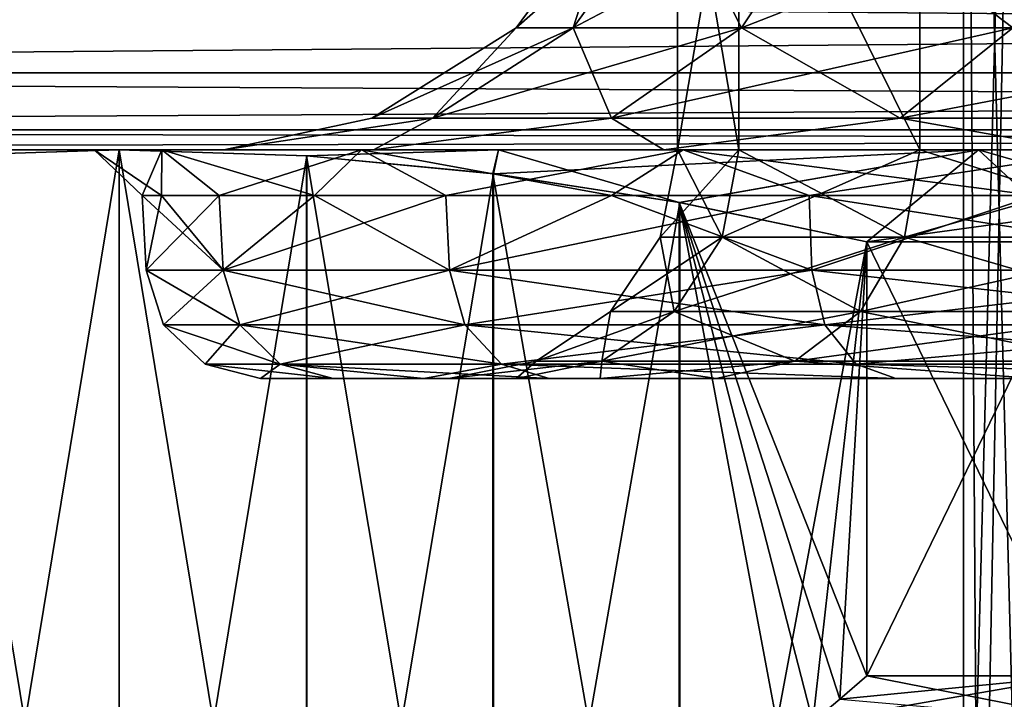
# Model space of a CAD drawing. Units: millimetres. Extents: x -166 to -68, y -34 to 221.
# Drawn here: x -116 to -112, y -21 to -18 of the extents above; entities that cross this region are included whole.
import ezdxf

# ---------------------------------------------------------------- set-up
doc = ezdxf.new("R2010")
doc.units = ezdxf.units.MM
doc.header["$LTSCALE"] = 65.185185
for name, color, linetype in [('1086', 7, 'CONTINUOUS'), ('1087', 7, 'CONTINUOUS'), ('1088', 7, 'CONTINUOUS'), ('1089', 7, 'CONTINUOUS'), ('1090', 7, 'CONTINUOUS'), ('1091', 7, 'CONTINUOUS'), ('1092', 7, 'CONTINUOUS'), ('1093', 7, 'CONTINUOUS'), ('1094', 7, 'CONTINUOUS'), ('1095', 7, 'CONTINUOUS'), ('1098', 7, 'CONTINUOUS'), ('1099', 7, 'CONTINUOUS'), ('1101', 7, 'CONTINUOUS'), ('14', 7, 'CONTINUOUS'), ('2', 7, 'CONTINUOUS'), ('21', 7, 'CONTINUOUS'), ('521', 7, 'CONTINUOUS'), ('522', 7, 'CONTINUOUS'), ('530', 7, 'CONTINUOUS'), ('539', 7, 'CONTINUOUS'), ('540', 7, 'CONTINUOUS'), ('551', 7, 'CONTINUOUS'), ('552', 7, 'CONTINUOUS'), ('948', 7, 'CONTINUOUS'), ('963', 7, 'CONTINUOUS'), ('965', 7, 'CONTINUOUS'), ('967', 7, 'CONTINUOUS')]:
    doc.layers.add(name, color=color, linetype=linetype)

msp = doc.modelspace()

# ---------------------------------------------------------------- linework, layer by layer
at = {"layer": '1086', "linetype": 'Continuous'}
for points in [[(-113.5138, -17.0182), (-113.2752, -17.0182, 2.117), (-113.9559, -17.6168), (-113.5138, -17.0182)], [(-113.5138, -17.0182), (-113.9559, -17.6168), (-113.7063, -17.6168, -2.2154), (-113.5138, -17.0182)], [(-113.2752, -17.0182, 2.117), (-113.7063, -17.6168, 2.2154), (-113.9559, -17.6168), (-113.2752, -17.0182, 2.117)], [(-113.2752, -17.0182, -2.117), (-113.5138, -17.0182), (-113.7063, -17.6168, -2.2154), (-113.2752, -17.0182, -2.117)], [(-113.2752, -17.0182, -2.117), (-113.7063, -17.6168, -2.2154), (-112.97, -17.6168, -4.3197), (-113.2752, -17.0182, -2.117)], [(-113.2752, -17.0182, 2.117), (-112.5716, -17.0182, 4.1279), (-113.7063, -17.6168, 2.2154), (-113.2752, -17.0182, 2.117)], [(-112.5716, -17.0182, 4.1279), (-112.97, -17.6168, 4.3197), (-113.7063, -17.6168, 2.2154), (-112.5716, -17.0182, 4.1279)], [(-112.5716, -17.0182, -4.1279), (-113.2752, -17.0182, -2.117), (-112.97, -17.6168, -4.3197), (-112.5716, -17.0182, -4.1279)], [(-112.5716, -17.0182, -4.1279), (-112.97, -17.6168, -4.3197), (-111.7839, -17.6168, -6.2074), (-112.5716, -17.0182, -4.1279)], [(-112.5716, -17.0182, 4.1279), (-111.4382, -17.0182, 5.9317), (-112.97, -17.6168, 4.3197), (-112.5716, -17.0182, 4.1279)], [(-111.4382, -17.0182, 5.9317), (-111.7839, -17.6168, 6.2074), (-112.97, -17.6168, 4.3197), (-111.4382, -17.0182, 5.9317)], [(-111.4382, -17.0182, -5.9317), (-112.5716, -17.0182, -4.1279), (-111.7839, -17.6168, -6.2074), (-111.4382, -17.0182, -5.9317)], [(-114.3209, -18.0123, 2.3557), (-114.5863, -18.0123), (-113.7063, -17.6168, 2.2154), (-114.3209, -18.0123, 2.3557)], [(-114.5863, -18.0123), (-114.3209, -18.0123, -2.3557), (-113.9559, -17.6168), (-114.5863, -18.0123)], [(-113.7063, -17.6168, 2.2154), (-114.5863, -18.0123), (-113.9559, -17.6168), (-113.7063, -17.6168, 2.2154)], [(-113.538, -18.0123, 4.5932), (-114.3209, -18.0123, 2.3557), (-112.97, -17.6168, 4.3197), (-113.538, -18.0123, 4.5932)], [(-112.97, -17.6168, 4.3197), (-114.3209, -18.0123, 2.3557), (-113.7063, -17.6168, 2.2154), (-112.97, -17.6168, 4.3197)], [(-114.3209, -18.0123, -2.3557), (-113.538, -18.0123, -4.5932), (-113.7063, -17.6168, -2.2154), (-114.3209, -18.0123, -2.3557)], [(-113.9559, -17.6168), (-114.3209, -18.0123, -2.3557), (-113.7063, -17.6168, -2.2154), (-113.9559, -17.6168)], [(-113.7063, -17.6168, -2.2154), (-113.538, -18.0123, -4.5932), (-112.97, -17.6168, -4.3197), (-113.7063, -17.6168, -2.2154)], [(-112.2767, -18.0123, 6.6005), (-113.538, -18.0123, 4.5932), (-111.7839, -17.6168, 6.2074), (-112.2767, -18.0123, 6.6005)], [(-111.7839, -17.6168, 6.2074), (-113.538, -18.0123, 4.5932), (-112.97, -17.6168, 4.3197), (-111.7839, -17.6168, 6.2074)], [(-113.538, -18.0123, -4.5932), (-112.2767, -18.0123, -6.6005), (-112.97, -17.6168, -4.3197), (-113.538, -18.0123, -4.5932)], [(-112.97, -17.6168, -4.3197), (-112.2767, -18.0123, -6.6005), (-111.7839, -17.6168, -6.2074), (-112.97, -17.6168, -4.3197)], [(-110.6005, -18.0123, 8.2767), (-112.2767, -18.0123, 6.6005), (-110.2074, -17.6168, 7.7839), (-110.6005, -18.0123, 8.2767)], [(-110.2074, -17.6168, 7.7839), (-112.2767, -18.0123, 6.6005), (-111.7839, -17.6168, 6.2074), (-110.2074, -17.6168, 7.7839)], [(-112.2767, -18.0123, -6.6005), (-110.6005, -18.0123, -8.2767), (-111.7839, -17.6168, -6.2074), (-112.2767, -18.0123, -6.6005)], [(-115.2328, -18.15, -1.3647), (-114.5793, -18.15, -4.0148), (-114.3209, -18.0123, -2.3557), (-115.2328, -18.15, -1.3647)], [(-115.2328, -18.15, 1.3647), (-115.2328, -18.15, -1.3647), (-114.5863, -18.0123), (-115.2328, -18.15, 1.3647)], [(-114.5863, -18.0123), (-115.2328, -18.15, -1.3647), (-114.3209, -18.0123, -2.3557), (-114.5863, -18.0123)], [(-114.5793, -18.15, 4.0148), (-115.2328, -18.15, 1.3647), (-114.3209, -18.0123, 2.3557), (-114.5793, -18.15, 4.0148)], [(-114.3209, -18.0123, 2.3557), (-115.2328, -18.15, 1.3647), (-114.5863, -18.0123), (-114.3209, -18.0123, 2.3557)], [(-114.5793, -18.15, -4.0148), (-113.3102, -18.15, -6.4312), (-113.538, -18.0123, -4.5932), (-114.5793, -18.15, -4.0148)], [(-114.3209, -18.0123, -2.3557), (-114.5793, -18.15, -4.0148), (-113.538, -18.0123, -4.5932), (-114.3209, -18.0123, -2.3557)], [(-113.3101, -18.15, 6.4313), (-114.5793, -18.15, 4.0148), (-113.538, -18.0123, 4.5932), (-113.3101, -18.15, 6.4313)], [(-113.538, -18.0123, 4.5932), (-114.5793, -18.15, 4.0148), (-114.3209, -18.0123, 2.3557), (-113.538, -18.0123, 4.5932)], [(-113.538, -18.0123, -4.5932), (-113.3102, -18.15, -6.4312), (-112.2767, -18.0123, -6.6005), (-113.538, -18.0123, -4.5932)], [(-112.2767, -18.0123, 6.6005), (-113.3101, -18.15, 6.4313), (-113.538, -18.0123, 4.5932), (-112.2767, -18.0123, 6.6005)], [(-113.3102, -18.15, -6.4312), (-111.4995, -18.15, -8.4734), (-112.2767, -18.0123, -6.6005), (-113.3102, -18.15, -6.4312)], [(-111.4994, -18.15, 8.4735), (-113.3101, -18.15, 6.4313), (-112.2767, -18.0123, 6.6005), (-111.4994, -18.15, 8.4735)], [(-112.2767, -18.0123, -6.6005), (-111.4995, -18.15, -8.4734), (-110.6005, -18.0123, -8.2767), (-112.2767, -18.0123, -6.6005)], [(-110.6005, -18.0123, 8.2767), (-111.4994, -18.15, 8.4735), (-112.2767, -18.0123, 6.6005), (-110.6005, -18.0123, 8.2767)]]:
    msp.add_3dface(points, dxfattribs=at)
at = {"layer": '1087', "color": 9, "linetype": 'Continuous', "true_color": 0xbfbfbf}
for points in [[(-113.25, -18.15), (-112.9812, -18.15, 2.2137), (-113.25, -16.5571), (-113.25, -18.15)], [(-113.25, -16.5571), (-112.9812, -18.15, 2.2137), (-112.9812, -16.5571, 2.2137), (-113.25, -16.5571)], [(-112.9812, -18.15, 2.2137), (-112.1905, -18.15, 4.2987), (-112.9812, -16.5571, 2.2137), (-112.9812, -18.15, 2.2137)], [(-112.9812, -16.5571, 2.2137), (-112.1905, -18.15, 4.2987), (-112.1905, -16.5571, 4.2987), (-112.9812, -16.5571, 2.2137)], [(-112.1905, -18.15, 4.2987), (-110.9237, -18.15, 6.1339), (-112.1905, -16.5571, 4.2987), (-112.1905, -18.15, 4.2987)], [(-112.1905, -16.5571, 4.2987), (-110.9237, -18.15, 6.1339), (-110.9237, -16.5571, 6.1339), (-112.1905, -16.5571, 4.2987)]]:
    msp.add_3dface(points, dxfattribs=at)
at = {"layer": '1088', "color": 9, "linetype": 'Continuous', "true_color": 0xbfbfbf}
for points in [[(-113.25, -18.15), (-113.25, -16.5571), (-112.9812, -16.5571, -2.2137), (-113.25, -18.15)], [(-112.9812, -18.15, -2.2137), (-113.25, -18.15), (-112.9812, -16.5571, -2.2137), (-112.9812, -18.15, -2.2137)], [(-112.1905, -18.15, -4.2987), (-112.9812, -18.15, -2.2137), (-112.9812, -16.5571, -2.2137), (-112.1905, -18.15, -4.2987)], [(-112.1904, -16.5571, -4.2988), (-112.1905, -18.15, -4.2987), (-112.9812, -16.5571, -2.2137), (-112.1904, -16.5571, -4.2988)], [(-110.9237, -18.15, -6.1339), (-112.1905, -18.15, -4.2987), (-112.1904, -16.5571, -4.2988), (-110.9237, -18.15, -6.1339)], [(-110.9237, -16.5571, -6.1339), (-110.9237, -18.15, -6.1339), (-112.1904, -16.5571, -4.2988), (-110.9237, -16.5571, -6.1339)]]:
    msp.add_3dface(points, dxfattribs=at)
at = {"layer": '1089', "color": 9, "linetype": 'Continuous', "true_color": 0xbfbfbf}
for points in [[(-115.5724, -18.6762), (-115.5895, -18.3497), (-115.505, -18.3497, 1.397), (-115.5724, -18.6762)], [(-115.2362, -18.6762, 2.7695), (-115.5724, -18.6762), (-115.2528, -18.3497, 2.7734), (-115.2362, -18.6762, 2.7695)], [(-115.2528, -18.3497, 2.7734), (-115.5724, -18.6762), (-115.505, -18.3497, 1.397), (-115.2528, -18.3497, 2.7734)], [(-114.8363, -18.3497, 4.1101), (-115.2362, -18.6762, 2.7695), (-115.2528, -18.3497, 2.7734), (-114.8363, -18.3497, 4.1101)], [(-114.2469, -18.6762, 5.378), (-115.2362, -18.6762, 2.7695), (-114.2622, -18.3497, 5.3856), (-114.2469, -18.6762, 5.378)], [(-114.2622, -18.3497, 5.3856), (-115.2362, -18.6762, 2.7695), (-114.8363, -18.3497, 4.1101), (-114.2622, -18.3497, 5.3856)], [(-113.538, -18.3497, 6.5836), (-114.2469, -18.6762, 5.378), (-114.2622, -18.3497, 5.3856), (-113.538, -18.3497, 6.5836)], [(-112.6621, -18.6762, 7.6739), (-114.2469, -18.6762, 5.378), (-112.6749, -18.3497, 7.6853), (-112.6621, -18.6762, 7.6739)], [(-112.6749, -18.3497, 7.6853), (-114.2469, -18.6762, 5.378), (-113.538, -18.3497, 6.5836), (-112.6749, -18.3497, 7.6853)], [(-111.6852, -18.3497, 8.6749), (-112.6621, -18.6762, 7.6739), (-112.6749, -18.3497, 7.6853), (-111.6852, -18.3497, 8.6749)], [(-110.5739, -18.6762, 9.5239), (-112.6621, -18.6762, 7.6739), (-111.6852, -18.3497, 8.6749), (-110.5739, -18.6762, 9.5239)]]:
    msp.add_3dface(points, dxfattribs=at)
at = {"layer": '1090', "color": 9, "linetype": 'Continuous', "true_color": 0xbfbfbf}
for points in [[(-114.7554, -19.15, -2.6334), (-115.0731, -19.15), (-113.9559, -19.15, -2.4377), (-114.7554, -19.15, -2.6334)], [(-115.0731, -19.15), (-114.7554, -19.15, 2.6334), (-114.25, -19.15), (-115.0731, -19.15)], [(-115.0731, -19.15), (-114.25, -19.15), (-113.9559, -19.15, -2.4377), (-115.0731, -19.15)], [(-114.3586, -19.15, -3.9132), (-114.7554, -19.15, -2.6334), (-113.5886, -19.15, -3.6223), (-114.3586, -19.15, -3.9132)], [(-113.5886, -19.15, -3.6223), (-114.7554, -19.15, -2.6334), (-113.9559, -19.15, -2.4377), (-113.5886, -19.15, -3.6223)], [(-114.7554, -19.15, 2.6334), (-114.3586, -19.15, 3.9131), (-113.5886, -19.15, 3.6223), (-114.7554, -19.15, 2.6334)], [(-114.25, -19.15), (-114.7554, -19.15, 2.6334), (-113.9559, -19.15, 2.4377), (-114.25, -19.15)], [(-113.9559, -19.15, 2.4377), (-114.7554, -19.15, 2.6334), (-113.5886, -19.15, 3.6223), (-113.9559, -19.15, 2.4377)], [(-113.8105, -19.15, -5.1349), (-114.3586, -19.15, -3.9132), (-113.0813, -19.15, -4.7532), (-113.8105, -19.15, -5.1349)], [(-113.0813, -19.15, -4.7532), (-114.3586, -19.15, -3.9132), (-113.5886, -19.15, -3.6223), (-113.0813, -19.15, -4.7532)], [(-114.3586, -19.15, 3.9131), (-113.8105, -19.15, 5.1349), (-113.0812, -19.15, 4.7533), (-114.3586, -19.15, 3.9131)], [(-113.5886, -19.15, 3.6223), (-114.3586, -19.15, 3.9131), (-113.0812, -19.15, 4.7533), (-113.5886, -19.15, 3.6223)], [(-112.2953, -19.15, -7.335), (-113.8105, -19.15, -5.1349), (-111.6787, -19.15, -6.7897), (-112.2953, -19.15, -7.335)], [(-111.6787, -19.15, -6.7897), (-113.8105, -19.15, -5.1349), (-113.0813, -19.15, -4.7532), (-111.6787, -19.15, -6.7897)], [(-113.8105, -19.15, 5.1349), (-112.2953, -19.15, 7.3349), (-111.6787, -19.15, 6.7897), (-113.8105, -19.15, 5.1349)], [(-113.0812, -19.15, 4.7533), (-113.8105, -19.15, 5.1349), (-111.6787, -19.15, 6.7897), (-113.0812, -19.15, 4.7533)], [(-110.2963, -19.15, -9.1088), (-112.2953, -19.15, -7.335), (-109.8282, -19.15, -8.4317), (-110.2963, -19.15, -9.1088)], [(-109.8282, -19.15, -8.4317), (-112.2953, -19.15, -7.335), (-111.6787, -19.15, -6.7897), (-109.8282, -19.15, -8.4317)], [(-112.2953, -19.15, 7.3349), (-110.2963, -19.15, 9.1088), (-109.8282, -19.15, 8.4317), (-112.2953, -19.15, 7.3349)], [(-111.6787, -19.15, 6.7897), (-112.2953, -19.15, 7.3349), (-109.8282, -19.15, 8.4317), (-111.6787, -19.15, 6.7897)]]:
    msp.add_3dface(points, dxfattribs=at)
at = {"layer": '1091', "color": 9, "linetype": 'Continuous', "true_color": 0xbfbfbf}
for points in [[(-115.5895, -18.3497), (-115.5724, -18.6762), (-115.2362, -18.6762, -2.7695), (-115.5895, -18.3497)], [(-115.5895, -18.3497), (-115.2362, -18.6762, -2.7695), (-115.505, -18.3497, -1.397), (-115.5895, -18.3497)], [(-115.505, -18.3497, -1.397), (-115.2362, -18.6762, -2.7695), (-115.2528, -18.3497, -2.7734), (-115.505, -18.3497, -1.397)], [(-115.2528, -18.3497, -2.7734), (-115.2362, -18.6762, -2.7695), (-114.8363, -18.3497, -4.1101), (-115.2528, -18.3497, -2.7734)], [(-115.2362, -18.6762, -2.7695), (-114.2469, -18.6762, -5.378), (-114.8363, -18.3497, -4.1101), (-115.2362, -18.6762, -2.7695)], [(-114.8363, -18.3497, -4.1101), (-114.2469, -18.6762, -5.378), (-114.2622, -18.3497, -5.3856), (-114.8363, -18.3497, -4.1101)], [(-114.2622, -18.3497, -5.3856), (-114.2469, -18.6762, -5.378), (-113.538, -18.3497, -6.5836), (-114.2622, -18.3497, -5.3856)], [(-114.2469, -18.6762, -5.378), (-112.6621, -18.6762, -7.6739), (-113.538, -18.3497, -6.5836), (-114.2469, -18.6762, -5.378)], [(-113.538, -18.3497, -6.5836), (-112.6621, -18.6762, -7.6739), (-112.6749, -18.3497, -7.6853), (-113.538, -18.3497, -6.5836)], [(-112.6621, -18.6762, -7.6739), (-110.5739, -18.6762, -9.5239), (-112.6749, -18.3497, -7.6853), (-112.6621, -18.6762, -7.6739)], [(-112.6749, -18.3497, -7.6853), (-110.5739, -18.6762, -9.5239), (-111.6852, -18.3497, -8.6749), (-112.6749, -18.3497, -7.6853)]]:
    msp.add_3dface(points, dxfattribs=at)
at = {"layer": '1092', "color": 9, "linetype": 'Continuous', "true_color": 0xbfbfbf}
for points in [[(-113.0548, -18.532, 2.2318), (-113.25, -18.15), (-113.3258, -18.532, 0), (-113.0548, -18.532, 2.2318)], [(-112.9812, -18.15, 2.2137), (-113.25, -18.15), (-113.0548, -18.532, 2.2318), (-112.9812, -18.15, 2.2137)], [(-112.2576, -18.532, 4.3339), (-112.9812, -18.15, 2.2137), (-113.0548, -18.532, 2.2318), (-112.2576, -18.532, 4.3339)], [(-112.1905, -18.15, 4.2987), (-112.9812, -18.15, 2.2137), (-112.2576, -18.532, 4.3339), (-112.1905, -18.15, 4.2987)], [(-110.9805, -18.532, 6.1842), (-112.1905, -18.15, 4.2987), (-112.2576, -18.532, 4.3339), (-110.9805, -18.532, 6.1842)], [(-110.9237, -18.15, 6.1339), (-112.1905, -18.15, 4.2987), (-110.9805, -18.532, 6.1842), (-110.9237, -18.15, 6.1339)], [(-113.2653, -18.8568, 2.2837), (-113.3258, -18.532, 0), (-113.5426, -18.8568, 0), (-113.2653, -18.8568, 2.2837)], [(-113.0548, -18.532, 2.2318), (-113.3258, -18.532, 0), (-113.2653, -18.8568, 2.2837), (-113.0548, -18.532, 2.2318)], [(-112.4496, -18.8568, 4.4347), (-113.0548, -18.532, 2.2318), (-113.2653, -18.8568, 2.2837), (-112.4496, -18.8568, 4.4347)], [(-112.2576, -18.532, 4.3339), (-113.0548, -18.532, 2.2318), (-112.4496, -18.8568, 4.4347), (-112.2576, -18.532, 4.3339)], [(-111.1428, -18.8568, 6.3279), (-112.2576, -18.532, 4.3339), (-112.4496, -18.8568, 4.4347), (-111.1428, -18.8568, 6.3279)], [(-110.9805, -18.532, 6.1842), (-112.2576, -18.532, 4.3339), (-111.1428, -18.8568, 6.3279), (-110.9805, -18.532, 6.1842)], [(-113.5806, -19.0739, 2.3614), (-113.5426, -18.8568, 0), (-113.8673, -19.0739), (-113.5806, -19.0739, 2.3614)], [(-113.2653, -18.8568, 2.2837), (-113.5426, -18.8568, 0), (-113.5806, -19.0739, 2.3614), (-113.2653, -18.8568, 2.2837)], [(-112.7371, -19.0739, 4.5856), (-113.2653, -18.8568, 2.2837), (-113.5806, -19.0739, 2.3614), (-112.7371, -19.0739, 4.5856)], [(-112.4496, -18.8568, 4.4347), (-113.2653, -18.8568, 2.2837), (-112.7371, -19.0739, 4.5856), (-112.4496, -18.8568, 4.4347)], [(-111.3858, -19.0739, 6.5432), (-112.4496, -18.8568, 4.4347), (-112.7371, -19.0739, 4.5856), (-111.3858, -19.0739, 6.5432)], [(-111.1428, -18.8568, 6.3279), (-112.4496, -18.8568, 4.4347), (-111.3858, -19.0739, 6.5432), (-111.1428, -18.8568, 6.3279)], [(-114.25, -19.15), (-113.9559, -19.15, 2.4377), (-113.8673, -19.0739), (-114.25, -19.15)], [(-113.9559, -19.15, 2.4377), (-113.5886, -19.15, 3.6223), (-113.5806, -19.0739, 2.3614), (-113.9559, -19.15, 2.4377)], [(-113.9559, -19.15, 2.4377), (-113.5806, -19.0739, 2.3614), (-113.8673, -19.0739), (-113.9559, -19.15, 2.4377)], [(-113.5886, -19.15, 3.6223), (-113.0812, -19.15, 4.7533), (-113.5806, -19.0739, 2.3614), (-113.5886, -19.15, 3.6223)], [(-113.0812, -19.15, 4.7533), (-112.7371, -19.0739, 4.5856), (-113.5806, -19.0739, 2.3614), (-113.0812, -19.15, 4.7533)], [(-113.0812, -19.15, 4.7533), (-111.6787, -19.15, 6.7897), (-112.7371, -19.0739, 4.5856), (-113.0812, -19.15, 4.7533)], [(-111.6787, -19.15, 6.7897), (-111.3858, -19.0739, 6.5432), (-112.7371, -19.0739, 4.5856), (-111.6787, -19.15, 6.7897)]]:
    msp.add_3dface(points, dxfattribs=at)
at = {"layer": '1093', "color": 9, "linetype": 'Continuous', "true_color": 0xbfbfbf}
for points in [[(-113.25, -18.15), (-112.9812, -18.15, -2.2137), (-113.3258, -18.532, 0), (-113.25, -18.15)], [(-113.3258, -18.532, 0), (-112.9812, -18.15, -2.2137), (-113.0548, -18.532, -2.2318), (-113.3258, -18.532, 0)], [(-112.9812, -18.15, -2.2137), (-112.1905, -18.15, -4.2987), (-113.0548, -18.532, -2.2318), (-112.9812, -18.15, -2.2137)], [(-113.0548, -18.532, -2.2318), (-112.1905, -18.15, -4.2987), (-112.2576, -18.532, -4.3339), (-113.0548, -18.532, -2.2318)], [(-112.1905, -18.15, -4.2987), (-110.9237, -18.15, -6.1339), (-112.2576, -18.532, -4.3339), (-112.1905, -18.15, -4.2987)], [(-112.2576, -18.532, -4.3339), (-110.9237, -18.15, -6.1339), (-110.9805, -18.532, -6.1842), (-112.2576, -18.532, -4.3339)], [(-113.5426, -18.8568, 0), (-113.3258, -18.532, 0), (-113.0548, -18.532, -2.2318), (-113.5426, -18.8568, 0)], [(-113.5426, -18.8568, 0), (-113.0548, -18.532, -2.2318), (-113.2653, -18.8568, -2.2837), (-113.5426, -18.8568, 0)], [(-113.0548, -18.532, -2.2318), (-112.2576, -18.532, -4.3339), (-113.2653, -18.8568, -2.2837), (-113.0548, -18.532, -2.2318)], [(-113.2653, -18.8568, -2.2837), (-112.2576, -18.532, -4.3339), (-112.4496, -18.8568, -4.4347), (-113.2653, -18.8568, -2.2837)], [(-112.2576, -18.532, -4.3339), (-110.9805, -18.532, -6.1842), (-112.4496, -18.8568, -4.4347), (-112.2576, -18.532, -4.3339)], [(-112.4496, -18.8568, -4.4347), (-110.9805, -18.532, -6.1842), (-111.1428, -18.8568, -6.3279), (-112.4496, -18.8568, -4.4347)], [(-113.8673, -19.0739), (-113.5426, -18.8568, 0), (-113.2653, -18.8568, -2.2837), (-113.8673, -19.0739)], [(-113.8673, -19.0739), (-113.2653, -18.8568, -2.2837), (-113.5806, -19.0739, -2.3614), (-113.8673, -19.0739)], [(-113.2653, -18.8568, -2.2837), (-112.4496, -18.8568, -4.4347), (-113.5806, -19.0739, -2.3614), (-113.2653, -18.8568, -2.2837)], [(-113.5806, -19.0739, -2.3614), (-112.4496, -18.8568, -4.4347), (-112.7371, -19.0739, -4.5856), (-113.5806, -19.0739, -2.3614)], [(-112.4496, -18.8568, -4.4347), (-111.1428, -18.8568, -6.3279), (-112.7371, -19.0739, -4.5856), (-112.4496, -18.8568, -4.4347)], [(-112.7371, -19.0739, -4.5856), (-111.1428, -18.8568, -6.3279), (-111.3858, -19.0739, -6.5432), (-112.7371, -19.0739, -4.5856)], [(-113.9559, -19.15, -2.4377), (-114.25, -19.15), (-113.5806, -19.0739, -2.3614), (-113.9559, -19.15, -2.4377)], [(-114.25, -19.15), (-113.8673, -19.0739), (-113.5806, -19.0739, -2.3614), (-114.25, -19.15)], [(-113.5886, -19.15, -3.6223), (-113.9559, -19.15, -2.4377), (-113.5806, -19.0739, -2.3614), (-113.5886, -19.15, -3.6223)], [(-113.0813, -19.15, -4.7532), (-113.5886, -19.15, -3.6223), (-112.7371, -19.0739, -4.5856), (-113.0813, -19.15, -4.7532)], [(-113.5886, -19.15, -3.6223), (-113.5806, -19.0739, -2.3614), (-112.7371, -19.0739, -4.5856), (-113.5886, -19.15, -3.6223)], [(-111.6787, -19.15, -6.7897), (-113.0813, -19.15, -4.7532), (-112.7371, -19.0739, -4.5856), (-111.6787, -19.15, -6.7897)], [(-111.6787, -19.15, -6.7897), (-112.7371, -19.0739, -4.5856), (-111.3858, -19.0739, -6.5432), (-111.6787, -19.15, -6.7897)]]:
    msp.add_3dface(points, dxfattribs=at)
at = {"layer": '1094', "color": 9, "linetype": 'Continuous', "true_color": 0xbfbfbf}
for points in [[(-115.5724, -18.6762), (-115.2362, -18.6762, 2.7695), (-115.4971, -18.915, 0), (-115.5724, -18.6762)], [(-115.2362, -18.6762, 2.7695), (-115.163, -18.915, 2.7514), (-115.4971, -18.915, 0), (-115.2362, -18.6762, 2.7695)], [(-115.2362, -18.6762, 2.7695), (-114.2469, -18.6762, 5.378), (-115.163, -18.915, 2.7514), (-115.2362, -18.6762, 2.7695)], [(-114.2469, -18.6762, 5.378), (-114.1802, -18.915, 5.343), (-115.163, -18.915, 2.7514), (-114.2469, -18.6762, 5.378)], [(-114.2469, -18.6762, 5.378), (-112.6621, -18.6762, 7.6739), (-114.1802, -18.915, 5.343), (-114.2469, -18.6762, 5.378)], [(-112.6621, -18.6762, 7.6739), (-112.6057, -18.915, 7.624), (-114.1802, -18.915, 5.343), (-112.6621, -18.6762, 7.6739)], [(-112.6621, -18.6762, 7.6739), (-110.5739, -18.6762, 9.5239), (-112.6057, -18.915, 7.624), (-112.6621, -18.6762, 7.6739)], [(-110.5739, -18.6762, 9.5239), (-110.5311, -18.915, 9.462), (-112.6057, -18.915, 7.624), (-110.5739, -18.6762, 9.5239)], [(-115.163, -18.915, 2.7514), (-115.3153, -19.0874, 0), (-115.4971, -18.915, 0), (-115.163, -18.915, 2.7514)], [(-114.9865, -19.0874, 2.7079), (-115.3153, -19.0874, 0), (-115.163, -18.915, 2.7514), (-114.9865, -19.0874, 2.7079)], [(-114.1802, -18.915, 5.343), (-114.9865, -19.0874, 2.7079), (-115.163, -18.915, 2.7514), (-114.1802, -18.915, 5.343)], [(-114.0192, -19.0874, 5.2585), (-114.9865, -19.0874, 2.7079), (-114.1802, -18.915, 5.343), (-114.0192, -19.0874, 5.2585)], [(-112.6057, -18.915, 7.624), (-114.0192, -19.0874, 5.2585), (-114.1802, -18.915, 5.343), (-112.6057, -18.915, 7.624)], [(-112.4696, -19.0874, 7.5034), (-114.0192, -19.0874, 5.2585), (-112.6057, -18.915, 7.624), (-112.4696, -19.0874, 7.5034)], [(-110.5311, -18.915, 9.462), (-112.4696, -19.0874, 7.5034), (-112.6057, -18.915, 7.624), (-110.5311, -18.915, 9.462)], [(-110.4278, -19.0874, 9.3123), (-112.4696, -19.0874, 7.5034), (-110.5311, -18.915, 9.462), (-110.4278, -19.0874, 9.3123)], [(-114.9865, -19.0874, 2.7079), (-115.0731, -19.15), (-115.3153, -19.0874, 0), (-114.9865, -19.0874, 2.7079)], [(-114.7554, -19.15, 2.6334), (-115.0731, -19.15), (-114.9865, -19.0874, 2.7079), (-114.7554, -19.15, 2.6334)], [(-114.3586, -19.15, 3.9131), (-114.7554, -19.15, 2.6334), (-114.9865, -19.0874, 2.7079), (-114.3586, -19.15, 3.9131)], [(-114.0192, -19.0874, 5.2585), (-114.3586, -19.15, 3.9131), (-114.9865, -19.0874, 2.7079), (-114.0192, -19.0874, 5.2585)], [(-113.8105, -19.15, 5.1349), (-114.3586, -19.15, 3.9131), (-114.0192, -19.0874, 5.2585), (-113.8105, -19.15, 5.1349)], [(-112.2953, -19.15, 7.3349), (-113.8105, -19.15, 5.1349), (-114.0192, -19.0874, 5.2585), (-112.2953, -19.15, 7.3349)], [(-112.4696, -19.0874, 7.5034), (-112.2953, -19.15, 7.3349), (-114.0192, -19.0874, 5.2585), (-112.4696, -19.0874, 7.5034)], [(-110.2963, -19.15, 9.1088), (-112.2953, -19.15, 7.3349), (-112.4696, -19.0874, 7.5034), (-110.2963, -19.15, 9.1088)], [(-110.4278, -19.0874, 9.3123), (-110.2963, -19.15, 9.1088), (-112.4696, -19.0874, 7.5034), (-110.4278, -19.0874, 9.3123)]]:
    msp.add_3dface(points, dxfattribs=at)
at = {"layer": '1095', "color": 9, "linetype": 'Continuous', "true_color": 0xbfbfbf}
for points in [[(-115.2362, -18.6762, -2.7695), (-115.5724, -18.6762), (-115.163, -18.915, -2.7514), (-115.2362, -18.6762, -2.7695)], [(-115.5724, -18.6762), (-115.4971, -18.915, 0), (-115.163, -18.915, -2.7514), (-115.5724, -18.6762)], [(-114.2469, -18.6762, -5.378), (-115.2362, -18.6762, -2.7695), (-114.1802, -18.915, -5.343), (-114.2469, -18.6762, -5.378)], [(-115.2362, -18.6762, -2.7695), (-115.163, -18.915, -2.7514), (-114.1802, -18.915, -5.343), (-115.2362, -18.6762, -2.7695)], [(-112.6621, -18.6762, -7.6739), (-114.2469, -18.6762, -5.378), (-112.6057, -18.915, -7.624), (-112.6621, -18.6762, -7.6739)], [(-114.2469, -18.6762, -5.378), (-114.1802, -18.915, -5.343), (-112.6057, -18.915, -7.624), (-114.2469, -18.6762, -5.378)], [(-110.5739, -18.6762, -9.5239), (-112.6621, -18.6762, -7.6739), (-110.5311, -18.915, -9.462), (-110.5739, -18.6762, -9.5239)], [(-112.6621, -18.6762, -7.6739), (-112.6057, -18.915, -7.624), (-110.5311, -18.915, -9.462), (-112.6621, -18.6762, -7.6739)], [(-115.4971, -18.915, 0), (-115.3153, -19.0874, 0), (-114.9865, -19.0874, -2.7079), (-115.4971, -18.915, 0)], [(-115.4971, -18.915, 0), (-114.9865, -19.0874, -2.7079), (-115.163, -18.915, -2.7514), (-115.4971, -18.915, 0)], [(-114.9865, -19.0874, -2.7079), (-114.0192, -19.0874, -5.2585), (-115.163, -18.915, -2.7514), (-114.9865, -19.0874, -2.7079)], [(-115.163, -18.915, -2.7514), (-114.0192, -19.0874, -5.2585), (-114.1802, -18.915, -5.343), (-115.163, -18.915, -2.7514)], [(-114.0192, -19.0874, -5.2585), (-112.4696, -19.0874, -7.5034), (-114.1802, -18.915, -5.343), (-114.0192, -19.0874, -5.2585)], [(-114.1802, -18.915, -5.343), (-112.4696, -19.0874, -7.5034), (-112.6057, -18.915, -7.624), (-114.1802, -18.915, -5.343)], [(-112.4696, -19.0874, -7.5034), (-110.4278, -19.0874, -9.3123), (-112.6057, -18.915, -7.624), (-112.4696, -19.0874, -7.5034)], [(-112.6057, -18.915, -7.624), (-110.4278, -19.0874, -9.3123), (-110.5311, -18.915, -9.462), (-112.6057, -18.915, -7.624)], [(-115.0731, -19.15), (-114.7554, -19.15, -2.6334), (-115.3153, -19.0874, 0), (-115.0731, -19.15)], [(-115.3153, -19.0874, 0), (-114.7554, -19.15, -2.6334), (-114.9865, -19.0874, -2.7079), (-115.3153, -19.0874, 0)], [(-114.7554, -19.15, -2.6334), (-114.3586, -19.15, -3.9132), (-114.9865, -19.0874, -2.7079), (-114.7554, -19.15, -2.6334)], [(-114.3586, -19.15, -3.9132), (-113.8105, -19.15, -5.1349), (-114.9865, -19.0874, -2.7079), (-114.3586, -19.15, -3.9132)], [(-114.9865, -19.0874, -2.7079), (-113.8105, -19.15, -5.1349), (-114.0192, -19.0874, -5.2585), (-114.9865, -19.0874, -2.7079)], [(-113.8105, -19.15, -5.1349), (-112.2953, -19.15, -7.335), (-114.0192, -19.0874, -5.2585), (-113.8105, -19.15, -5.1349)], [(-114.0192, -19.0874, -5.2585), (-112.2953, -19.15, -7.335), (-112.4696, -19.0874, -7.5034), (-114.0192, -19.0874, -5.2585)], [(-112.2953, -19.15, -7.335), (-110.2963, -19.15, -9.1088), (-112.4696, -19.0874, -7.5034), (-112.2953, -19.15, -7.335)], [(-112.4696, -19.0874, -7.5034), (-110.2963, -19.15, -9.1088), (-110.4278, -19.0874, -9.3123), (-112.4696, -19.0874, -7.5034)]]:
    msp.add_3dface(points, dxfattribs=at)
at = {"layer": '1098', "color": 9, "linetype": 'Continuous', "true_color": 0xbfbfbf}
for points in [[(-115.5895, -18.3497), (-115.8, -18.15, 0), (-115.5041, -18.15, 2.6257), (-115.5895, -18.3497)], [(-115.505, -18.3497, 1.397), (-115.5895, -18.3497), (-115.5041, -18.15, 2.6257), (-115.505, -18.3497, 1.397)], [(-115.2528, -18.3497, 2.7734), (-115.505, -18.3497, 1.397), (-115.5041, -18.15, 2.6257), (-115.2528, -18.3497, 2.7734)], [(-114.6314, -18.15, 5.1198), (-115.2528, -18.3497, 2.7734), (-115.5041, -18.15, 2.6257), (-114.6314, -18.15, 5.1198)], [(-114.8363, -18.3497, 4.1101), (-115.2528, -18.3497, 2.7734), (-114.6314, -18.15, 5.1198), (-114.8363, -18.3497, 4.1101)], [(-114.2622, -18.3497, 5.3856), (-114.8363, -18.3497, 4.1101), (-114.6314, -18.15, 5.1198), (-114.2622, -18.3497, 5.3856)], [(-113.2256, -18.15, 7.3572), (-114.2622, -18.3497, 5.3856), (-114.6314, -18.15, 5.1198), (-113.2256, -18.15, 7.3572)], [(-113.538, -18.3497, 6.5836), (-114.2622, -18.3497, 5.3856), (-113.2256, -18.15, 7.3572), (-113.538, -18.3497, 6.5836)], [(-112.6749, -18.3497, 7.6853), (-113.538, -18.3497, 6.5836), (-113.2256, -18.15, 7.3572), (-112.6749, -18.3497, 7.6853)], [(-111.3572, -18.15, 9.2256), (-112.6749, -18.3497, 7.6853), (-113.2256, -18.15, 7.3572), (-111.3572, -18.15, 9.2256)], [(-111.6852, -18.3497, 8.6749), (-112.6749, -18.3497, 7.6853), (-111.3572, -18.15, 9.2256), (-111.6852, -18.3497, 8.6749)]]:
    msp.add_3dface(points, dxfattribs=at)
at = {"layer": '1099', "color": 9, "linetype": 'Continuous', "true_color": 0xbfbfbf}
for points in [[(-115.5895, -18.3497), (-115.505, -18.3497, -1.397), (-115.8, -18.15, 0), (-115.5895, -18.3497)], [(-115.8, -18.15, 0), (-115.505, -18.3497, -1.397), (-115.5041, -18.15, -2.6257), (-115.8, -18.15, 0)], [(-115.505, -18.3497, -1.397), (-115.2528, -18.3497, -2.7734), (-115.5041, -18.15, -2.6257), (-115.505, -18.3497, -1.397)], [(-115.2528, -18.3497, -2.7734), (-114.8363, -18.3497, -4.1101), (-115.5041, -18.15, -2.6257), (-115.2528, -18.3497, -2.7734)], [(-115.5041, -18.15, -2.6257), (-114.8363, -18.3497, -4.1101), (-114.6314, -18.15, -5.1198), (-115.5041, -18.15, -2.6257)], [(-114.8363, -18.3497, -4.1101), (-114.2622, -18.3497, -5.3856), (-114.6314, -18.15, -5.1198), (-114.8363, -18.3497, -4.1101)], [(-114.2622, -18.3497, -5.3856), (-113.538, -18.3497, -6.5836), (-114.6314, -18.15, -5.1198), (-114.2622, -18.3497, -5.3856)], [(-114.6314, -18.15, -5.1198), (-113.538, -18.3497, -6.5836), (-113.2256, -18.15, -7.3572), (-114.6314, -18.15, -5.1198)], [(-113.538, -18.3497, -6.5836), (-112.6749, -18.3497, -7.6853), (-113.2256, -18.15, -7.3572), (-113.538, -18.3497, -6.5836)], [(-112.6749, -18.3497, -7.6853), (-111.6852, -18.3497, -8.6749), (-113.2256, -18.15, -7.3572), (-112.6749, -18.3497, -7.6853)], [(-113.2256, -18.15, -7.3572), (-111.6852, -18.3497, -8.6749), (-111.3572, -18.15, -9.2256), (-113.2256, -18.15, -7.3572)]]:
    msp.add_3dface(points, dxfattribs=at)
at = {"layer": '1101', "linetype": 'Continuous'}
for points in [[(-115.2328, -18.15, -1.3647), (-115.2328, -18.15, 1.3647), (-115.8, -18.15, 0), (-115.2328, -18.15, -1.3647)], [(-115.2328, -18.15, -1.3647), (-115.8, -18.15, 0), (-115.5041, -18.15, -2.6257), (-115.2328, -18.15, -1.3647)], [(-115.8, -18.15, 0), (-115.2328, -18.15, 1.3647), (-115.5041, -18.15, 2.6257), (-115.8, -18.15, 0)], [(-114.5793, -18.15, -4.0148), (-115.2328, -18.15, -1.3647), (-115.5041, -18.15, -2.6257), (-114.5793, -18.15, -4.0148)], [(-114.5793, -18.15, -4.0148), (-115.5041, -18.15, -2.6257), (-114.6314, -18.15, -5.1198), (-114.5793, -18.15, -4.0148)], [(-115.2328, -18.15, 1.3647), (-114.5793, -18.15, 4.0148), (-115.5041, -18.15, 2.6257), (-115.2328, -18.15, 1.3647)], [(-114.5793, -18.15, 4.0148), (-114.6314, -18.15, 5.1198), (-115.5041, -18.15, 2.6257), (-114.5793, -18.15, 4.0148)], [(-113.3102, -18.15, -6.4312), (-114.5793, -18.15, -4.0148), (-114.6314, -18.15, -5.1198), (-113.3102, -18.15, -6.4312)], [(-113.3102, -18.15, -6.4312), (-114.6314, -18.15, -5.1198), (-113.2256, -18.15, -7.3572), (-113.3102, -18.15, -6.4312)], [(-114.5793, -18.15, 4.0148), (-113.3101, -18.15, 6.4313), (-114.6314, -18.15, 5.1198), (-114.5793, -18.15, 4.0148)], [(-113.3101, -18.15, 6.4313), (-113.2256, -18.15, 7.3572), (-114.6314, -18.15, 5.1198), (-113.3101, -18.15, 6.4313)], [(-111.4995, -18.15, -8.4734), (-113.3102, -18.15, -6.4312), (-113.2256, -18.15, -7.3572), (-111.4995, -18.15, -8.4734)], [(-113.3101, -18.15, 6.4313), (-111.4994, -18.15, 8.4735), (-113.2256, -18.15, 7.3572), (-113.3101, -18.15, 6.4313)], [(-111.4995, -18.15, -8.4734), (-113.2256, -18.15, -7.3572), (-111.3572, -18.15, -9.2256), (-111.4995, -18.15, -8.4734)], [(-111.4994, -18.15, 8.4735), (-111.3572, -18.15, 9.2256), (-113.2256, -18.15, 7.3572), (-111.4994, -18.15, 8.4735)]]:
    msp.add_3dface(points, dxfattribs=at)
at = {"layer": '14', "linetype": 'Continuous'}
for points in [[(-127, -18.15, -13.9614), (-81, -18.15, -13.9614), (-104, -18.15, -13.5), (-127, -18.15, -13.9614)], [(-127, -18.15, -3.5815), (-127, -18.15, -13.9614), (-109.4911, -18.15, -12.3328), (-127, -18.15, -3.5815)], [(-109.4911, -18.15, -12.3328), (-127, -18.15, -13.9614), (-106.8067, -18.15, -13.205), (-109.4911, -18.15, -12.3328)], [(-106.8067, -18.15, -13.205), (-127, -18.15, -13.9614), (-104, -18.15, -13.5), (-106.8067, -18.15, -13.205)], [(-81, -18.15, 13.9614), (-127, -18.15, 13.9614), (-104, -18.15, 13.5), (-81, -18.15, 13.9614)], [(-127, -18.15, 3.5815), (-127, -18.15, -3.5815), (-114.0325, -18.15, -9.0332), (-127, -18.15, 3.5815)], [(-114.0325, -18.15, -9.0332), (-127, -18.15, -3.5815), (-111.935, -18.15, -10.9218), (-114.0325, -18.15, -9.0332)], [(-111.935, -18.15, -10.9218), (-127, -18.15, -3.5815), (-109.4911, -18.15, -12.3328), (-111.935, -18.15, -10.9218)], [(-127, -18.15, 13.9614), (-127, -18.15, 3.5815), (-115.6913, -18.15, -6.75), (-127, -18.15, 13.9614)], [(-115.6913, -18.15, -6.75), (-127, -18.15, 3.5815), (-114.0325, -18.15, -9.0332), (-115.6913, -18.15, -6.75)], [(-127, -18.15, 13.9614), (-115.6913, -18.15, -6.75), (-116.8392, -18.15, -4.1718), (-127, -18.15, 13.9614)], [(-104, -18.15, 13.5), (-127, -18.15, 13.9614), (-106.8067, -18.15, 13.205), (-104, -18.15, 13.5)], [(-106.8067, -18.15, 13.205), (-127, -18.15, 13.9614), (-109.491, -18.15, 12.3328), (-106.8067, -18.15, 13.205)], [(-109.491, -18.15, 12.3328), (-127, -18.15, 13.9614), (-111.935, -18.15, 10.9218), (-109.491, -18.15, 12.3328)], [(-111.935, -18.15, 10.9218), (-127, -18.15, 13.9614), (-114.0325, -18.15, 9.0332), (-111.935, -18.15, 10.9218)], [(-114.0325, -18.15, 9.0332), (-127, -18.15, 13.9614), (-115.6913, -18.15, 6.75), (-114.0325, -18.15, 9.0332)], [(-115.6913, -18.15, 6.75), (-127, -18.15, 13.9614), (-116.8392, -18.15, 4.1718), (-115.6913, -18.15, 6.75)]]:
    msp.add_3dface(points, dxfattribs=at)
at = {"layer": '2', "linetype": 'Continuous'}
for points in [[(-127, -17.4268, -15.2997), (-81, -17.4268, -15.2997), (-81, -17.8136, -14.9428), (-127, -17.4268, -15.2997)], [(-127, -17.8134, -14.9431), (-127, -17.4268, -15.2997), (-81, -17.8136, -14.9428), (-127, -17.8134, -14.9431)], [(-127, -18.0636, -14.4802), (-127, -17.8134, -14.9431), (-81, -18.0634, -14.4805), (-127, -18.0636, -14.4802)], [(-81, -18.0634, -14.4805), (-127, -17.8134, -14.9431), (-81, -17.8136, -14.9428), (-81, -18.0634, -14.4805)], [(-81, -18.15, -13.9614), (-127, -18.0636, -14.4802), (-81, -18.0634, -14.4805), (-81, -18.15, -13.9614)], [(-127, -18.15, -13.9614), (-127, -18.0636, -14.4802), (-81, -18.15, -13.9614), (-127, -18.15, -13.9614)]]:
    msp.add_3dface(points, dxfattribs=at)
at = {"layer": '21', "linetype": 'Continuous'}
for points in [[(-81, -17.8136, 14.9428), (-81, -17.4268, 15.2997), (-127, -17.8134, 14.9431), (-81, -17.8136, 14.9428)], [(-81, -17.4268, 15.2997), (-127, -17.4268, 15.2997), (-127, -17.8134, 14.9431), (-81, -17.4268, 15.2997)], [(-127, -18.0636, 14.4802), (-81, -17.8136, 14.9428), (-127, -17.8134, 14.9431), (-127, -18.0636, 14.4802)], [(-81, -18.0634, 14.4805), (-81, -17.8136, 14.9428), (-127, -18.0636, 14.4802), (-81, -18.0634, 14.4805)], [(-81, -18.15, 13.9614), (-81, -18.0634, 14.4805), (-127, -18.15, 13.9614), (-81, -18.15, 13.9614)], [(-127, -18.15, 13.9614), (-81, -18.0634, 14.4805), (-127, -18.0636, 14.4802), (-127, -18.15, 13.9614)]]:
    msp.add_3dface(points, dxfattribs=at)
at = {"layer": '521', "color": 9, "linetype": 'Continuous', "true_color": 0xbfbfbf}
for points in [[(-111.5, -20.45, -12.9904), (-112.4222, -20.45, -12.4124), (-111.5, -18.5519, -12.9904), (-111.5, -20.45, -12.9904)], [(-111.5, -18.5519, -12.9904), (-112.4222, -20.45, -12.4124), (-112.4222, -18.5519, -12.4124), (-111.5, -18.5519, -12.9904)]]:
    msp.add_3dface(points, dxfattribs=at)
at = {"layer": '522', "color": 9, "linetype": 'Continuous', "true_color": 0xbfbfbf}
for points in [[(-116.8392, -18.15, -4.1718), (-115.6913, -18.15, -6.75), (-116.5103, -18.1765, -5.3315), (-116.8392, -18.15, -4.1718)], [(-115.6913, -18.15, 6.75), (-116.8392, -18.15, 4.1718), (-116.513, -18.1767, 5.3269), (-115.6913, -18.15, 6.75)]]:
    msp.add_3dface(points, dxfattribs=at)
at = {"layer": '530', "color": 9, "linetype": 'Continuous', "true_color": 0xbfbfbf}
for points in [[(-115.6913, -18.15, -6.75), (-114.0325, -18.15, -9.0332), (-114.8697, -18.1767, -8.1731), (-115.6913, -18.15, -6.75)], [(-114.8697, -18.1767, -8.1731), (-114.0325, -18.15, -9.0332), (-114.0537, -18.2549, -9.5865), (-114.8697, -18.1767, -8.1731)], [(-114.0325, -18.15, -9.0332), (-111.935, -18.15, -10.9218), (-114.0537, -18.2549, -9.5865), (-114.0325, -18.15, -9.0332)], [(-114.0537, -18.2549, -9.5865), (-111.935, -18.15, -10.9218), (-113.2392, -18.3813, -10.9972), (-114.0537, -18.2549, -9.5865)], [(-111.935, -18.15, -10.9218), (-112.4222, -18.5519, -12.4124), (-113.2392, -18.3813, -10.9972), (-111.935, -18.15, -10.9218)], [(-111.935, -18.15, -10.9218), (-109.4911, -18.15, -12.3328), (-112.4222, -18.5519, -12.4124), (-111.935, -18.15, -10.9218)], [(-109.4911, -18.15, -12.3328), (-111.5, -18.5519, -12.9904), (-112.4222, -18.5519, -12.4124), (-109.4911, -18.15, -12.3328)]]:
    msp.add_3dface(points, dxfattribs=at)
at = {"layer": '539', "color": 9, "linetype": 'Continuous', "true_color": 0xbfbfbf}
for points in [[(-115.6913, -23.15, 6.75), (-115.6913, -18.15, 6.75), (-116.513, -18.1767, 5.3269), (-115.6913, -23.15, 6.75)], [(-115.6913, -18.15, 6.75), (-115.6913, -23.15, 6.75), (-114.8724, -23.1235, 8.1685), (-115.6913, -18.15, 6.75)], [(-115.6913, -18.15, 6.75), (-114.8724, -23.1235, 8.1685), (-114.8724, -18.1765, 8.1685), (-115.6913, -18.15, 6.75)], [(-116.513, -23.1233, 5.3269), (-115.6913, -23.15, 6.75), (-116.513, -18.1767, 5.3269), (-116.513, -23.1233, 5.3269)], [(-114.8724, -23.1235, 8.1685), (-114.0579, -23.0456, 9.5792), (-114.8724, -18.1765, 8.1685), (-114.8724, -23.1235, 8.1685)], [(-114.8724, -18.1765, 8.1685), (-114.0579, -23.0456, 9.5792), (-114.0579, -18.2544, 9.5792), (-114.8724, -18.1765, 8.1685)], [(-114.0579, -23.0456, 9.5792), (-113.2429, -22.9194, 10.9908), (-114.0579, -18.2544, 9.5792), (-114.0579, -23.0456, 9.5792)], [(-114.0579, -18.2544, 9.5792), (-113.2429, -22.9194, 10.9908), (-113.2429, -18.3806, 10.9908), (-114.0579, -18.2544, 9.5792)], [(-112.4222, -20.45, 12.4124), (-112.4222, -18.5519, 12.4124), (-113.2429, -18.3806, 10.9908), (-112.4222, -20.45, 12.4124)], [(-112.5409, -20.5519, 12.2068), (-112.4222, -20.45, 12.4124), (-113.2429, -18.3806, 10.9908), (-112.5409, -20.5519, 12.2068)], [(-112.6586, -20.65, 12.0029), (-112.5409, -20.5519, 12.2068), (-113.2429, -18.3806, 10.9908), (-112.6586, -20.65, 12.0029)], [(-112.4222, -22.7481, 12.4124), (-112.6586, -20.65, 12.0029), (-113.2429, -18.3806, 10.9908), (-112.4222, -22.7481, 12.4124)], [(-113.2429, -22.9194, 10.9908), (-112.4222, -22.7481, 12.4124), (-113.2429, -18.3806, 10.9908), (-113.2429, -22.9194, 10.9908)]]:
    msp.add_3dface(points, dxfattribs=at)
at = {"layer": '540', "color": 9, "linetype": 'Continuous', "true_color": 0xbfbfbf}
for points in [[(-115.6913, -18.15, -6.75), (-115.6913, -23.15, -6.75), (-116.5103, -23.1235, -5.3315), (-115.6913, -18.15, -6.75)], [(-116.5103, -18.1765, -5.3315), (-115.6913, -18.15, -6.75), (-116.5103, -23.1235, -5.3315), (-116.5103, -18.1765, -5.3315)], [(-115.6913, -23.15, -6.75), (-115.6913, -18.15, -6.75), (-114.8697, -18.1767, -8.1731), (-115.6913, -23.15, -6.75)], [(-115.6913, -23.15, -6.75), (-114.8697, -18.1767, -8.1731), (-114.8697, -23.1233, -8.1731), (-115.6913, -23.15, -6.75)], [(-114.8697, -18.1767, -8.1731), (-114.0537, -18.2549, -9.5865), (-114.8697, -23.1233, -8.1731), (-114.8697, -18.1767, -8.1731)], [(-114.8697, -23.1233, -8.1731), (-114.0537, -18.2549, -9.5865), (-114.0537, -23.0451, -9.5865), (-114.8697, -23.1233, -8.1731)], [(-114.0537, -18.2549, -9.5865), (-113.2392, -18.3813, -10.9972), (-114.0537, -23.0451, -9.5865), (-114.0537, -18.2549, -9.5865)], [(-114.0537, -23.0451, -9.5865), (-113.2392, -18.3813, -10.9972), (-113.2392, -22.9187, -10.9972), (-114.0537, -23.0451, -9.5865)], [(-113.2392, -18.3813, -10.9972), (-112.4222, -18.5519, -12.4124), (-113.2392, -22.9187, -10.9972), (-113.2392, -18.3813, -10.9972)], [(-113.2392, -22.9187, -10.9972), (-112.4222, -18.5519, -12.4124), (-112.6586, -20.65, -12.0029), (-113.2392, -22.9187, -10.9972)], [(-112.6586, -20.65, -12.0029), (-112.4222, -18.5519, -12.4124), (-112.5409, -20.5519, -12.2068), (-112.6586, -20.65, -12.0029)], [(-112.4222, -18.5519, -12.4124), (-112.4222, -20.45, -12.4124), (-112.5409, -20.5519, -12.2068), (-112.4222, -18.5519, -12.4124)]]:
    msp.add_3dface(points, dxfattribs=at)
at = {"layer": '551', "color": 9, "linetype": 'Continuous', "true_color": 0xbfbfbf}
for points in [[(-112, -12.4572), (-111.7274, -12.4572, 2.0706), (-112, -22.8821), (-112, -12.4572)], [(-112, -22.8821), (-111.7274, -12.4572, 2.0706), (-111.9316, -22.8821, 1.0442), (-112, -22.8821)], [(-111.9316, -22.8821, 1.0442), (-111.7274, -12.4572, 2.0706), (-111.7274, -22.8821, 2.0704), (-111.9316, -22.8821, 1.0442)]]:
    msp.add_3dface(points, dxfattribs=at)
at = {"layer": '552', "color": 9, "linetype": 'Continuous', "true_color": 0xbfbfbf}
for points in [[(-112, -12.4572), (-112, -22.8821), (-111.9316, -22.8821, -1.0442), (-112, -12.4572)], [(-111.7274, -12.4572, -2.0706), (-112, -12.4572), (-111.7274, -22.8821, -2.0704), (-111.7274, -12.4572, -2.0706)], [(-111.7274, -22.8821, -2.0704), (-112, -12.4572), (-111.9316, -22.8821, -1.0442), (-111.7274, -22.8821, -2.0704)]]:
    msp.add_3dface(points, dxfattribs=at)
at = {"layer": '948', "color": 43, "linetype": 'Continuous', "true_color": 0xebb464}
for points in [[(-112.4222, -18.5519, 12.4124), (-112.4222, -20.45, 12.4124), (-111.5, -20.45, 12.9904), (-112.4222, -18.5519, 12.4124)], [(-112.4222, -18.5519, 12.4124), (-111.5, -20.45, 12.9904), (-111.5, -18.5519, 12.9904), (-112.4222, -18.5519, 12.4124)]]:
    msp.add_3dface(points, dxfattribs=at)
at = {"layer": '963', "color": 43, "linetype": 'Continuous', "true_color": 0xebb464}
for points in [[(-114.0325, -18.15, 9.0332), (-115.6913, -18.15, 6.75), (-114.8724, -18.1765, 8.1685), (-114.0325, -18.15, 9.0332)], [(-114.0325, -18.15, 9.0332), (-114.8724, -18.1765, 8.1685), (-114.0579, -18.2544, 9.5792), (-114.0325, -18.15, 9.0332)], [(-114.0325, -18.15, 9.0332), (-114.0579, -18.2544, 9.5792), (-113.2429, -18.3806, 10.9908), (-114.0325, -18.15, 9.0332)], [(-111.935, -18.15, 10.9218), (-114.0325, -18.15, 9.0332), (-113.2429, -18.3806, 10.9908), (-111.935, -18.15, 10.9218)], [(-112.4222, -18.5519, 12.4124), (-111.935, -18.15, 10.9218), (-113.2429, -18.3806, 10.9908), (-112.4222, -18.5519, 12.4124)], [(-111.935, -18.15, 10.9218), (-112.4222, -18.5519, 12.4124), (-111.5, -18.5519, 12.9904), (-111.935, -18.15, 10.9218)], [(-109.491, -18.15, 12.3328), (-111.935, -18.15, 10.9218), (-110.5383, -18.5519, 13.5), (-109.491, -18.15, 12.3328)], [(-110.5383, -18.5519, 13.5), (-111.935, -18.15, 10.9218), (-111.5, -18.5519, 12.9904), (-110.5383, -18.5519, 13.5)]]:
    msp.add_3dface(points, dxfattribs=at)
at = {"layer": '965', "color": 43, "linetype": 'Continuous', "true_color": 0xebb464}
for points in [[(-112.4222, -20.45, 12.4124), (-112.5409, -20.5519, 12.2068), (-111.4, -20.65, 12.8172), (-112.4222, -20.45, 12.4124)], [(-111.5, -20.45, 12.9904), (-112.4222, -20.45, 12.4124), (-111.4, -20.65, 12.8172), (-111.5, -20.45, 12.9904)]]:
    msp.add_3dface(points, dxfattribs=at)
at = {"layer": '967', "color": 43, "linetype": 'Continuous', "true_color": 0xebb464}
for points in [[(-111.5, -20.45, -12.9904), (-112.6586, -20.65, -12.0029), (-112.5409, -20.5519, -12.2068), (-111.5, -20.45, -12.9904)], [(-112.6586, -20.65, -12.0029), (-111.5, -20.45, -12.9904), (-111.4, -20.65, -12.8172), (-112.6586, -20.65, -12.0029)], [(-112.4222, -20.45, -12.4124), (-111.5, -20.45, -12.9904), (-112.5409, -20.5519, -12.2068), (-112.4222, -20.45, -12.4124)]]:
    msp.add_3dface(points, dxfattribs=at)

doc.saveas('drawing.dxf')
